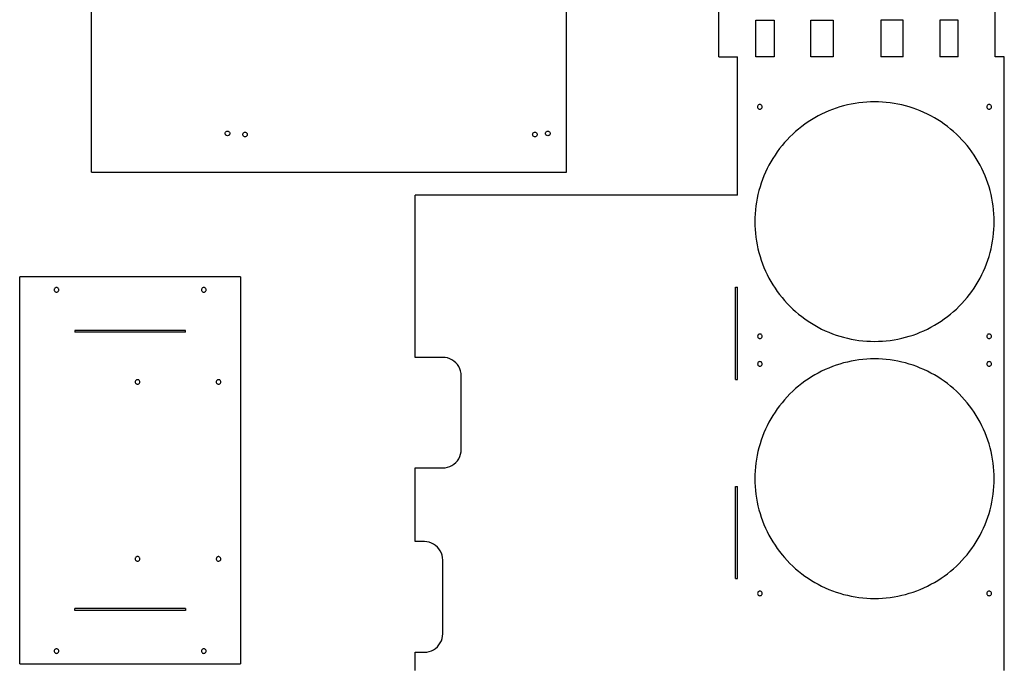
# Model space of a CAD drawing. Units: metres. Extents: x -44 to 589, y 6 to 1163.
# Drawn here: x 26 to 561, y 442 to 794 of the extents above; entities that cross this region are included whole.
import ezdxf

# ---------------------------------------------------------------- set-up
doc = ezdxf.new("R2010")
doc.units = ezdxf.units.M

msp = doc.modelspace()

# ---------------------------------------------------------------- linework, layer by layer
at = {"layer": 'Layer0'}
for p, q in [((406.08, 773.48), (406.08, 1163.48)), ((556.08, 773.48), (556.08, 1163.48)), ((65.32, 710.89, 0), (65.32, 968.89, 0)), ((323.32, 710.89, 0), (323.32, 968.89)), ((426.08, 773.48), (426.08, 793.48)), ((426.08, 793.48), (436.08, 793.48)), ((436.08, 793.48), (436.08, 773.48)), ((456.08, 793.48), (468.08, 793.48)), ((456.08, 773.48), (456.08, 793.48)), ((468.08, 793.48), (468.08, 773.48)), ((494.08, 793.48), (494.08, 773.48)), ((506.08, 793.48), (494.08, 793.48)), ((506.08, 773.48), (506.08, 793.48)), ((536.08, 793.48), (526.08, 793.48)), ((526.08, 793.48), (526.08, 773.48)), ((536.08, 773.48), (536.08, 793.48)), ((406.08, 773.48), (416.08, 773.48)), ((416.08, 698.48), (416.08, 773.48)), ((436.08, 773.48), (426.08, 773.48)), ((468.08, 773.48), (456.08, 773.48)), ((506.08, 773.48), (494.08, 773.48)), ((536.08, 773.48), (526.08, 773.48)), ((561.08, 773.48), (556.08, 773.48)), ((561.08, 440.48), (561.08, 773.48)), ((484.22, 748.82), (482.11, 748.58)), ((486.34, 749), (484.22, 748.82)), ((488.47, 749.1), (486.34, 749)), ((490.59, 749.14), (488.47, 749.1)), ((492.72, 749.1), (490.59, 749.14)), ((494.84, 749), (492.72, 749.1)), ((496.96, 748.82), (494.84, 749)), ((499.08, 748.58), (496.96, 748.82)), ((427.06, 746.71), (427.02, 746.39)), ((427.02, 746.39), (427.06, 746.06)), ((427.19, 747.01), (427.06, 746.71)), ((427.06, 746.06), (427.19, 745.76)), ((427.39, 747.27), (427.19, 747.01)), ((427.19, 745.76), (427.39, 745.5)), ((427.64, 747.47), (427.39, 747.27)), ((427.39, 745.5), (427.64, 745.3)), ((427.95, 747.59), (427.64, 747.47)), ((427.64, 745.3), (427.95, 745.18)), ((428.27, 747.64), (427.95, 747.59)), ((427.95, 745.18), (428.27, 745.14)), ((428.59, 747.59), (428.27, 747.64)), ((428.27, 745.14), (428.59, 745.18)), ((428.89, 747.47), (428.59, 747.59)), ((428.59, 745.18), (428.89, 745.3)), ((429.15, 747.27), (428.89, 747.47)), ((428.89, 745.3), (429.15, 745.5)), ((429.35, 747.01), (429.15, 747.27)), ((429.15, 745.5), (429.35, 745.76)), ((429.48, 746.71), (429.35, 747.01)), ((429.35, 745.76), (429.48, 746.06)), ((429.52, 746.39), (429.48, 746.71)), ((429.48, 746.06), (429.52, 746.39)), ((465.72, 744.19), (463.77, 743.34)), ((467.7, 744.97), (465.72, 744.19)), ((469.7, 745.69), (467.7, 744.97)), ((471.72, 746.34), (469.7, 745.69)), ((473.77, 746.92), (471.72, 746.34)), ((475.83, 747.44), (473.77, 746.92)), ((477.91, 747.89), (475.83, 747.44)), ((480, 748.27), (477.91, 747.89)), ((482.11, 748.58), (480, 748.27)), ((501.18, 748.27), (499.08, 748.58)), ((503.27, 747.89), (501.18, 748.27)), ((505.35, 747.44), (503.27, 747.89)), ((507.42, 746.92), (505.35, 747.44)), ((509.46, 746.34), (507.42, 746.92)), ((511.49, 745.69), (509.46, 746.34)), ((513.49, 744.97), (511.49, 745.69)), ((515.47, 744.19), (513.49, 744.97)), ((517.42, 743.34), (515.47, 744.19)), ((551.64, 746.71), (551.59, 746.39)), ((551.59, 746.39), (551.64, 746.06)), ((551.76, 747.01), (551.64, 746.71)), ((551.64, 746.06), (551.76, 745.76)), ((551.96, 747.27), (551.76, 747.01)), ((551.76, 745.76), (551.96, 745.5)), ((552.22, 747.47), (551.96, 747.27)), ((551.96, 745.5), (552.22, 745.3)), ((552.52, 747.59), (552.22, 747.47)), ((552.22, 745.3), (552.52, 745.18)), ((552.84, 747.64), (552.52, 747.59)), ((552.52, 745.18), (552.84, 745.14)), ((553.17, 747.59), (552.84, 747.64)), ((552.84, 745.14), (553.17, 745.18)), ((553.47, 747.47), (553.17, 747.59)), ((553.17, 745.18), (553.47, 745.3)), ((553.73, 747.27), (553.47, 747.47)), ((553.47, 745.3), (553.73, 745.5)), ((553.93, 747.01), (553.73, 747.27)), ((553.73, 745.5), (553.93, 745.76)), ((554.05, 746.71), (553.93, 747.01)), ((553.93, 745.76), (554.05, 746.06)), ((554.09, 746.39), (554.05, 746.71)), ((554.05, 746.06), (554.09, 746.39)), ((454.48, 738.18), (452.73, 736.97)), ((456.27, 739.34), (454.48, 738.18)), ((458.09, 740.43), (456.27, 739.34)), ((459.95, 741.46), (458.09, 740.43)), ((461.84, 742.43), (459.95, 741.46)), ((463.77, 743.34), (461.84, 742.43)), ((519.34, 742.43), (517.42, 743.34)), ((521.23, 741.46), (519.34, 742.43)), ((523.09, 740.43), (521.23, 741.46)), ((524.92, 739.34), (523.09, 740.43)), ((526.71, 738.18), (524.92, 739.34)), ((528.45, 736.97), (526.71, 738.18)), ((138.08, 732.61, 0), (138.27, 732.87, 0)), ((138.27, 732.87, 0), (138.53, 733.07, 0)), ((138.53, 733.07, 0), (138.83, 733.2, 0)), ((138.83, 733.2, 0), (139.16, 733.24, 0)), ((139.16, 733.24, 0), (139.48, 733.2, 0)), ((139.48, 733.2, 0), (139.78, 733.07, 0)), ((139.78, 733.07, 0), (140.04, 732.87, 0)), ((140.04, 732.87, 0), (140.24, 732.61, 0)), ((312.08, 732.61, 0), (312.27, 732.87, 0)), ((312.27, 732.87, 0), (312.53, 733.07, 0)), ((312.53, 733.07, 0), (312.83, 733.2, 0)), ((312.83, 733.2, 0), (313.16, 733.24, 0)), ((313.16, 733.24, 0), (313.48, 733.2, 0)), ((313.48, 733.2, 0), (313.78, 733.07, 0)), ((313.78, 733.07, 0), (314.04, 732.87, 0)), ((314.04, 732.87, 0), (314.24, 732.61, 0)), ((447.74, 733.01), (446.16, 731.58)), ((449.36, 734.38), (447.74, 733.01)), ((451.02, 735.71), (449.36, 734.38)), ((452.73, 736.97), (451.02, 735.71)), ((530.16, 735.71), (528.45, 736.97)), ((531.83, 734.38), (530.16, 735.71)), ((533.45, 733.01), (531.83, 734.38)), ((535.03, 731.58), (533.45, 733.01)), ((137.91, 731.99, 0), (137.95, 732.31, 0)), ((137.95, 731.66, 0), (137.91, 731.99, 0)), ((137.95, 732.31, 0), (138.08, 732.61, 0)), ((138.08, 731.36, 0), (137.95, 731.66, 0)), ((138.27, 731.1, 0), (138.08, 731.36, 0)), ((138.53, 730.91, 0), (138.27, 731.1, 0)), ((138.83, 730.78, 0), (138.53, 730.91, 0)), ((139.16, 730.74, 0), (138.83, 730.78, 0)), ((139.48, 730.78, 0), (139.16, 730.74, 0)), ((139.78, 730.91, 0), (139.48, 730.78, 0)), ((140.04, 731.1, 0), (139.78, 730.91, 0)), ((140.24, 731.36, 0), (140.04, 731.1, 0)), ((140.24, 732.61, 0), (140.37, 732.31, 0)), ((140.37, 731.66, 0), (140.24, 731.36, 0)), ((140.37, 732.31, 0), (140.41, 731.99, 0)), ((140.41, 731.99, 0), (140.37, 731.66, 0)), ((147.42, 731.4, 0), (147.47, 731.72, 0)), ((147.47, 731.07, 0), (147.42, 731.4, 0)), ((147.47, 731.72, 0), (147.59, 732.02, 0)), ((147.59, 730.77, 0), (147.47, 731.07, 0)), ((147.59, 732.02, 0), (147.79, 732.28, 0)), ((147.79, 730.51, 0), (147.59, 730.77, 0)), ((147.79, 732.28, 0), (148.05, 732.48, 0)), ((148.05, 730.32, 0), (147.79, 730.51, 0)), ((148.05, 732.48, 0), (148.35, 732.61, 0)), ((148.35, 730.19, 0), (148.05, 730.32, 0)), ((148.35, 732.61, 0), (148.67, 732.65, 0)), ((148.67, 730.15, 0), (148.35, 730.19, 0)), ((148.67, 732.65, 0), (149, 732.61, 0)), ((149, 730.19, 0), (148.67, 730.15, 0)), ((149, 732.61, 0), (149.3, 732.48, 0)), ((149.3, 730.32, 0), (149, 730.19, 0)), ((149.3, 732.48, 0), (149.56, 732.28, 0)), ((149.56, 730.51, 0), (149.3, 730.32, 0)), ((149.56, 732.28, 0), (149.76, 732.02, 0)), ((149.76, 730.77, 0), (149.56, 730.51, 0)), ((149.76, 732.02, 0), (149.88, 731.72, 0)), ((149.88, 731.07, 0), (149.76, 730.77, 0)), ((149.88, 731.72, 0), (149.92, 731.4, 0)), ((149.92, 731.4, 0), (149.88, 731.07, 0)), ((304.9, 731.4, 0), (304.95, 731.72, 0)), ((304.95, 731.07, 0), (304.9, 731.4, 0)), ((304.95, 731.72, 0), (305.07, 732.02, 0)), ((305.07, 730.77, 0), (304.95, 731.07, 0)), ((305.07, 732.02, 0), (305.27, 732.28, 0)), ((305.27, 730.51, 0), (305.07, 730.77, 0)), ((305.27, 732.28, 0), (305.53, 732.48, 0)), ((305.53, 730.32, 0), (305.27, 730.51, 0)), ((305.53, 732.48, 0), (305.83, 732.61, 0)), ((305.83, 730.19, 0), (305.53, 730.32, 0)), ((305.83, 732.61, 0), (306.15, 732.65, 0)), ((306.15, 730.15, 0), (305.83, 730.19, 0)), ((306.15, 732.65, 0), (306.48, 732.61, 0)), ((306.48, 730.19, 0), (306.15, 730.15, 0)), ((306.48, 732.61, 0), (306.78, 732.48, 0)), ((306.78, 730.32, 0), (306.48, 730.19, 0)), ((306.78, 732.48, 0), (307.04, 732.28, 0)), ((307.04, 730.51, 0), (306.78, 730.32, 0)), ((307.04, 732.28, 0), (307.24, 732.02, 0)), ((307.24, 730.77, 0), (307.04, 730.51, 0)), ((307.24, 732.02, 0), (307.36, 731.72, 0)), ((307.36, 731.07, 0), (307.24, 730.77, 0)), ((307.36, 731.72, 0), (307.4, 731.4, 0)), ((307.4, 731.4, 0), (307.36, 731.07, 0)), ((311.91, 731.99, 0), (311.95, 732.31, 0)), ((311.95, 731.66, 0), (311.91, 731.99, 0)), ((311.95, 732.31, 0), (312.08, 732.61, 0)), ((312.08, 731.36, 0), (311.95, 731.66, 0)), ((312.27, 731.1, 0), (312.08, 731.36, 0)), ((312.53, 730.91, 0), (312.27, 731.1, 0)), ((312.83, 730.78, 0), (312.53, 730.91, 0)), ((313.16, 730.74, 0), (312.83, 730.78, 0)), ((313.48, 730.78, 0), (313.16, 730.74, 0)), ((313.78, 730.91, 0), (313.48, 730.78, 0)), ((314.04, 731.1, 0), (313.78, 730.91, 0)), ((314.24, 731.36, 0), (314.04, 731.1, 0)), ((314.24, 732.61, 0), (314.37, 732.31, 0)), ((314.37, 731.66, 0), (314.24, 731.36, 0)), ((314.37, 732.31, 0), (314.41, 731.99, 0)), ((314.41, 731.99, 0), (314.37, 731.66, 0)), ((443.15, 728.57), (441.72, 726.99)), ((444.63, 730.1), (443.15, 728.57)), ((446.16, 731.58), (444.63, 730.1)), ((536.55, 730.1), (535.03, 731.58)), ((538.03, 728.57), (536.55, 730.1)), ((539.46, 726.99), (538.03, 728.57)), ((437.76, 722), (436.55, 720.25)), ((439.03, 723.71), (437.76, 722)), ((440.35, 725.37), (439.03, 723.71)), ((441.72, 726.99), (440.35, 725.37)), ((540.84, 725.37), (539.46, 726.99)), ((542.16, 723.71), (540.84, 725.37)), ((543.43, 722), (542.16, 723.71)), ((544.64, 720.25), (543.43, 722)), ((434.3, 716.64), (433.27, 714.78)), ((435.39, 718.46), (434.3, 716.64)), ((436.55, 720.25), (435.39, 718.46)), ((545.79, 718.46), (544.64, 720.25)), ((546.88, 716.64), (545.79, 718.46)), ((547.92, 714.78), (546.88, 716.64)), ((432.3, 712.89), (431.39, 710.96)), ((433.27, 714.78), (432.3, 712.89)), ((548.89, 712.89), (547.92, 714.78)), ((549.8, 710.96), (548.89, 712.89)), ((65.32, 710.89, 0), (323.32, 710.89, 0)), ((429.76, 707.03), (429.04, 705.03)), ((430.54, 709.01), (429.76, 707.03)), ((431.39, 710.96), (430.54, 709.01)), ((550.65, 709.01), (549.8, 710.96)), ((551.43, 707.03), (550.65, 709.01)), ((552.14, 705.03), (551.43, 707.03)), ((427.81, 700.96), (427.29, 698.9)), ((428.39, 703.01), (427.81, 700.96)), ((429.04, 705.03), (428.39, 703.01)), ((552.79, 703.01), (552.14, 705.03)), ((553.38, 700.96), (552.79, 703.01)), ((553.9, 698.9), (553.38, 700.96)), ((416.08, 698.48), (241.08, 698.48)), ((241.08, 610.48), (241.08, 698.48)), ((426.84, 696.82), (426.46, 694.73)), ((427.29, 698.9), (426.84, 696.82)), ((554.34, 696.82), (553.9, 698.9)), ((554.72, 694.73), (554.34, 696.82)), ((425.91, 690.51), (425.73, 688.39)), ((426.15, 692.62), (425.91, 690.51)), ((426.46, 694.73), (426.15, 692.62)), ((555.04, 692.62), (554.72, 694.73)), ((555.28, 690.51), (555.04, 692.62)), ((555.45, 688.39), (555.28, 690.51)), ((425.63, 686.26), (425.59, 684.14)), ((425.73, 688.39), (425.63, 686.26)), ((555.56, 686.26), (555.45, 688.39)), ((555.59, 684.14), (555.56, 686.26)), ((425.59, 684.14), (425.63, 682.01)), ((425.63, 682.01), (425.73, 679.89)), ((425.73, 679.89), (425.91, 677.77)), ((555.28, 677.77), (555.45, 679.89)), ((555.45, 679.89), (555.56, 682.01)), ((555.56, 682.01), (555.59, 684.14)), ((425.91, 677.77), (426.15, 675.65)), ((426.15, 675.65), (426.46, 673.55)), ((554.72, 673.55), (555.04, 675.65)), ((555.04, 675.65), (555.28, 677.77)), ((426.46, 673.55), (426.84, 671.46)), ((426.84, 671.46), (427.29, 669.38)), ((427.29, 669.38), (427.81, 667.31)), ((553.38, 667.31), (553.9, 669.38)), ((553.9, 669.38), (554.34, 671.46)), ((554.34, 671.46), (554.72, 673.55)), ((427.81, 667.31), (428.39, 665.27)), ((428.39, 665.27), (429.04, 663.24)), ((429.04, 663.24), (429.76, 661.24)), ((551.43, 661.24), (552.14, 663.24)), ((552.14, 663.24), (552.79, 665.27)), ((552.79, 665.27), (553.38, 667.31)), ((429.76, 661.24), (430.54, 659.26)), ((430.54, 659.26), (431.39, 657.31)), ((549.8, 657.31), (550.65, 659.26)), ((550.65, 659.26), (551.43, 661.24)), ((146.3, 654.11), (26.3, 654.11)), ((26.3, 444.11), (26.3, 654.11)), ((146.3, 654.11), (146.3, 444.11)), ((431.39, 657.31), (432.3, 655.39)), ((432.3, 655.39), (433.27, 653.5)), ((433.27, 653.5), (434.3, 651.64)), ((546.88, 651.64), (547.92, 653.5)), ((547.92, 653.5), (548.89, 655.39)), ((548.89, 655.39), (549.8, 657.31)), ((45.09, 647.43), (45.05, 647.11)), ((45.05, 647.11), (45.09, 646.79)), ((45.21, 647.73), (45.09, 647.43)), ((45.41, 647.99), (45.21, 647.73)), ((45.67, 648.19), (45.41, 647.99)), ((45.97, 648.32), (45.67, 648.19)), ((46.3, 648.36), (45.97, 648.32)), ((46.62, 648.32), (46.3, 648.36)), ((46.92, 648.19), (46.62, 648.32)), ((47.18, 647.99), (46.92, 648.19)), ((47.38, 647.73), (47.18, 647.99)), ((47.5, 647.43), (47.38, 647.73)), ((47.55, 647.11), (47.5, 647.43)), ((47.5, 646.79), (47.55, 647.11)), ((125.09, 647.43), (125.05, 647.11)), ((125.05, 647.11), (125.09, 646.79)), ((125.21, 647.73), (125.09, 647.43)), ((125.41, 647.99), (125.21, 647.73)), ((125.67, 648.19), (125.41, 647.99)), ((125.97, 648.32), (125.67, 648.19)), ((126.3, 648.36), (125.97, 648.32)), ((126.62, 648.32), (126.3, 648.36)), ((126.92, 648.19), (126.62, 648.32)), ((127.18, 647.99), (126.92, 648.19)), ((127.38, 647.73), (127.18, 647.99)), ((127.5, 647.43), (127.38, 647.73)), ((127.55, 647.11), (127.5, 647.43)), ((127.5, 646.79), (127.55, 647.11)), ((415.08, 598.48), (415.08, 648.48)), ((415.08, 648.48), (416.08, 648.48)), ((416.08, 598.48), (416.08, 648.48)), ((434.3, 651.64), (435.39, 649.81)), ((435.39, 649.81), (436.55, 648.03)), ((436.55, 648.03), (437.76, 646.28)), ((543.43, 646.28), (544.64, 648.03)), ((544.64, 648.03), (545.79, 649.81)), ((545.79, 649.81), (546.88, 651.64)), ((45.09, 646.79), (45.21, 646.48)), ((45.21, 646.48), (45.41, 646.23)), ((45.41, 646.23), (45.67, 646.03)), ((45.67, 646.03), (45.97, 645.9)), ((45.97, 645.9), (46.3, 645.86)), ((46.3, 645.86), (46.62, 645.9)), ((46.62, 645.9), (46.92, 646.03)), ((46.92, 646.03), (47.18, 646.23)), ((47.18, 646.23), (47.38, 646.48)), ((47.38, 646.48), (47.5, 646.79)), ((125.09, 646.79), (125.21, 646.48)), ((125.21, 646.48), (125.41, 646.23)), ((125.41, 646.23), (125.67, 646.03)), ((125.67, 646.03), (125.97, 645.9)), ((125.97, 645.9), (126.3, 645.86)), ((126.3, 645.86), (126.62, 645.9)), ((126.62, 645.9), (126.92, 646.03)), ((126.92, 646.03), (127.18, 646.23)), ((127.18, 646.23), (127.38, 646.48)), ((127.38, 646.48), (127.5, 646.79)), ((437.76, 646.28), (439.03, 644.57)), ((439.03, 644.57), (440.35, 642.9)), ((440.35, 642.9), (441.72, 641.28)), ((539.46, 641.28), (540.84, 642.9)), ((540.84, 642.9), (542.16, 644.57)), ((542.16, 644.57), (543.43, 646.28)), ((441.72, 641.28), (443.15, 639.7)), ((443.15, 639.7), (444.63, 638.18)), ((444.63, 638.18), (446.16, 636.7)), ((446.16, 636.7), (447.74, 635.27)), ((533.45, 635.27), (535.03, 636.7)), ((535.03, 636.7), (536.55, 638.18)), ((536.55, 638.18), (538.03, 639.7)), ((538.03, 639.7), (539.46, 641.28)), ((447.74, 635.27), (449.36, 633.89)), ((449.36, 633.89), (451.02, 632.57)), ((451.02, 632.57), (452.73, 631.3)), ((452.73, 631.3), (454.48, 630.09)), ((526.71, 630.09), (528.45, 631.3)), ((528.45, 631.3), (530.16, 632.57)), ((530.16, 632.57), (531.83, 633.89)), ((531.83, 633.89), (533.45, 635.27)), ((454.48, 630.09), (456.27, 628.94)), ((456.27, 628.94), (458.09, 627.85)), ((458.09, 627.85), (459.95, 626.81)), ((459.95, 626.81), (461.84, 625.84)), ((461.84, 625.84), (463.77, 624.93)), ((517.42, 624.93), (519.34, 625.84)), ((519.34, 625.84), (521.23, 626.81)), ((521.23, 626.81), (523.09, 627.85)), ((523.09, 627.85), (524.92, 628.94)), ((524.92, 628.94), (526.71, 630.09)), ((56.3, 625.11), (56.3, 624.11)), ((116.3, 625.11), (56.3, 625.11)), ((116.3, 624.11), (56.3, 624.11)), ((116.3, 624.11), (116.3, 625.11)), ((427.14, 622.21), (427.09, 621.89)), ((427.09, 621.89), (427.14, 621.56)), ((427.26, 622.51), (427.14, 622.21)), ((427.14, 621.56), (427.26, 621.26)), ((427.46, 622.77), (427.26, 622.51)), ((427.26, 621.26), (427.46, 621)), ((427.72, 622.97), (427.46, 622.77)), ((427.46, 621), (427.72, 620.8)), ((428.02, 623.09), (427.72, 622.97)), ((427.72, 620.8), (428.02, 620.68)), ((428.34, 623.14), (428.02, 623.09)), ((428.02, 620.68), (428.34, 620.64)), ((428.67, 623.09), (428.34, 623.14)), ((428.34, 620.64), (428.67, 620.68)), ((428.97, 622.97), (428.67, 623.09)), ((428.67, 620.68), (428.97, 620.8)), ((429.23, 622.77), (428.97, 622.97)), ((428.97, 620.8), (429.23, 621)), ((429.43, 622.51), (429.23, 622.77)), ((429.23, 621), (429.43, 621.26)), ((429.55, 622.21), (429.43, 622.51)), ((429.43, 621.26), (429.55, 621.56)), ((429.59, 621.89), (429.55, 622.21)), ((429.55, 621.56), (429.59, 621.89)), ((463.77, 624.93), (465.72, 624.09)), ((465.72, 624.09), (467.7, 623.3)), ((467.7, 623.3), (469.7, 622.59)), ((469.7, 622.59), (471.72, 621.94)), ((471.72, 621.94), (473.77, 621.35)), ((473.77, 621.35), (475.83, 620.84)), ((475.83, 620.84), (477.91, 620.39)), ((477.91, 620.39), (480, 620.01)), ((501.18, 620.01), (503.27, 620.39)), ((503.27, 620.39), (505.35, 620.84)), ((505.35, 620.84), (507.42, 621.35)), ((507.42, 621.35), (509.46, 621.94)), ((509.46, 621.94), (511.49, 622.59)), ((511.49, 622.59), (513.49, 623.3)), ((513.49, 623.3), (515.47, 624.09)), ((515.47, 624.09), (517.42, 624.93)), ((551.64, 622.21), (551.59, 621.89)), ((551.59, 621.89), (551.64, 621.56)), ((551.76, 622.51), (551.64, 622.21)), ((551.64, 621.56), (551.76, 621.26)), ((551.96, 622.77), (551.76, 622.51)), ((551.76, 621.26), (551.96, 621)), ((552.22, 622.97), (551.96, 622.77)), ((551.96, 621), (552.22, 620.8)), ((552.52, 623.09), (552.22, 622.97)), ((552.22, 620.8), (552.52, 620.68)), ((552.84, 623.14), (552.52, 623.09)), ((552.52, 620.68), (552.84, 620.64)), ((553.17, 623.09), (552.84, 623.14)), ((552.84, 620.64), (553.17, 620.68)), ((553.47, 622.97), (553.17, 623.09)), ((553.17, 620.68), (553.47, 620.8)), ((553.73, 622.77), (553.47, 622.97)), ((553.47, 620.8), (553.73, 621)), ((553.93, 622.51), (553.73, 622.77)), ((553.73, 621), (553.93, 621.26)), ((554.05, 622.21), (553.93, 622.51)), ((553.93, 621.26), (554.05, 621.56)), ((554.09, 621.89), (554.05, 622.21)), ((554.05, 621.56), (554.09, 621.89)), ((480, 620.01), (482.11, 619.69)), ((482.11, 619.69), (484.22, 619.45)), ((484.22, 619.45), (486.34, 619.28)), ((486.34, 619.28), (488.47, 619.17)), ((488.47, 619.17), (490.59, 619.14)), ((490.59, 619.14), (492.72, 619.17)), ((492.72, 619.17), (494.84, 619.28)), ((494.84, 619.28), (496.96, 619.45)), ((496.96, 619.45), (499.08, 619.69)), ((499.08, 619.69), (501.18, 620.01)), ((256.08, 610.48), (241.08, 610.48)), ((257.39, 610.39), (256.08, 610.48)), ((258.67, 610.14), (257.39, 610.39)), ((259.91, 609.72), (258.67, 610.14)), ((261.08, 609.14), (259.91, 609.72)), ((262.17, 608.41), (261.08, 609.14)), ((263.15, 607.55), (262.17, 608.41)), ((264.01, 606.57), (263.15, 607.55)), ((264.74, 605.48), (264.01, 606.57)), ((265.32, 604.3), (264.74, 605.48)), ((265.74, 603.07), (265.32, 604.3)), ((427.14, 607.21), (427.09, 606.89)), ((427.09, 606.89), (427.14, 606.56)), ((427.26, 607.51), (427.14, 607.21)), ((427.14, 606.56), (427.26, 606.26)), ((427.46, 607.77), (427.26, 607.51)), ((427.26, 606.26), (427.46, 606)), ((427.72, 607.97), (427.46, 607.77)), ((427.46, 606), (427.72, 605.8)), ((428.02, 608.09), (427.72, 607.97)), ((427.72, 605.8), (428.02, 605.68)), ((428.34, 608.14), (428.02, 608.09)), ((428.02, 605.68), (428.34, 605.64)), ((428.67, 608.09), (428.34, 608.14)), ((428.34, 605.64), (428.67, 605.68)), ((428.97, 607.97), (428.67, 608.09)), ((428.67, 605.68), (428.97, 605.8)), ((429.23, 607.77), (428.97, 607.97)), ((428.97, 605.8), (429.23, 606)), ((429.43, 607.51), (429.23, 607.77)), ((429.23, 606), (429.43, 606.26)), ((429.55, 607.21), (429.43, 607.51)), ((429.43, 606.26), (429.55, 606.56)), ((429.59, 606.89), (429.55, 607.21)), ((429.55, 606.56), (429.59, 606.89)), ((465.72, 604.69), (463.77, 603.84)), ((467.7, 605.47), (465.72, 604.69)), ((469.7, 606.19), (467.7, 605.47)), ((471.72, 606.84), (469.7, 606.19)), ((473.77, 607.42), (471.72, 606.84)), ((475.83, 607.94), (473.77, 607.42)), ((477.91, 608.39), (475.83, 607.94)), ((480, 608.77), (477.91, 608.39)), ((482.11, 609.08), (480, 608.77)), ((484.22, 609.32), (482.11, 609.08)), ((486.34, 609.5), (484.22, 609.32)), ((488.47, 609.6), (486.34, 609.5)), ((490.59, 609.64), (488.47, 609.6)), ((492.72, 609.6), (490.59, 609.64)), ((494.84, 609.5), (492.72, 609.6)), ((496.96, 609.32), (494.84, 609.5)), ((499.08, 609.08), (496.96, 609.32)), ((501.18, 608.77), (499.08, 609.08)), ((503.27, 608.39), (501.18, 608.77)), ((505.35, 607.94), (503.27, 608.39)), ((507.42, 607.42), (505.35, 607.94)), ((509.46, 606.84), (507.42, 607.42)), ((511.49, 606.19), (509.46, 606.84)), ((513.49, 605.47), (511.49, 606.19)), ((515.47, 604.69), (513.49, 605.47)), ((517.42, 603.84), (515.47, 604.69)), ((551.64, 607.21), (551.59, 606.89)), ((551.59, 606.89), (551.64, 606.56)), ((551.76, 607.51), (551.64, 607.21)), ((551.64, 606.56), (551.76, 606.26)), ((551.96, 607.77), (551.76, 607.51)), ((551.76, 606.26), (551.96, 606)), ((552.22, 607.97), (551.96, 607.77)), ((551.96, 606), (552.22, 605.8)), ((552.52, 608.09), (552.22, 607.97)), ((552.22, 605.8), (552.52, 605.68)), ((552.84, 608.14), (552.52, 608.09)), ((552.52, 605.68), (552.84, 605.64)), ((553.17, 608.09), (552.84, 608.14)), ((552.84, 605.64), (553.17, 605.68)), ((553.47, 607.97), (553.17, 608.09)), ((553.17, 605.68), (553.47, 605.8)), ((553.73, 607.77), (553.47, 607.97)), ((553.47, 605.8), (553.73, 606)), ((553.93, 607.51), (553.73, 607.77)), ((553.73, 606), (553.93, 606.26)), ((554.05, 607.21), (553.93, 607.51)), ((553.93, 606.26), (554.05, 606.56)), ((554.09, 606.89), (554.05, 607.21)), ((554.05, 606.56), (554.09, 606.89)), ((265.99, 601.78), (265.74, 603.07)), ((266.08, 600.48), (265.99, 601.78)), ((266.08, 560.48), (266.08, 600.48)), ((456.27, 599.84), (454.48, 598.68)), ((458.09, 600.93), (456.27, 599.84)), ((459.95, 601.96), (458.09, 600.93)), ((461.84, 602.93), (459.95, 601.96)), ((463.77, 603.84), (461.84, 602.93)), ((519.34, 602.93), (517.42, 603.84)), ((521.23, 601.96), (519.34, 602.93)), ((523.09, 600.93), (521.23, 601.96)), ((524.92, 599.84), (523.09, 600.93)), ((526.71, 598.68), (524.92, 599.84)), ((89.09, 597.43), (89.05, 597.11)), ((89.05, 597.11), (89.09, 596.79)), ((89.21, 597.73), (89.09, 597.43)), ((89.09, 596.79), (89.21, 596.48)), ((89.41, 597.99), (89.21, 597.73)), ((89.21, 596.48), (89.41, 596.23)), ((89.67, 598.19), (89.41, 597.99)), ((89.41, 596.23), (89.67, 596.03)), ((89.97, 598.32), (89.67, 598.19)), ((89.67, 596.03), (89.97, 595.9)), ((90.3, 598.36), (89.97, 598.32)), ((89.97, 595.9), (90.3, 595.86)), ((90.62, 598.32), (90.3, 598.36)), ((90.3, 595.86), (90.62, 595.9)), ((90.92, 598.19), (90.62, 598.32)), ((90.62, 595.9), (90.92, 596.03)), ((91.18, 597.99), (90.92, 598.19)), ((90.92, 596.03), (91.18, 596.23)), ((91.38, 597.73), (91.18, 597.99)), ((91.18, 596.23), (91.38, 596.48)), ((91.5, 597.43), (91.38, 597.73)), ((91.38, 596.48), (91.5, 596.79)), ((91.55, 597.11), (91.5, 597.43)), ((91.5, 596.79), (91.55, 597.11)), ((133.09, 597.43), (133.05, 597.11)), ((133.05, 597.11), (133.09, 596.79)), ((133.21, 597.73), (133.09, 597.43)), ((133.09, 596.79), (133.21, 596.48)), ((133.41, 597.99), (133.21, 597.73)), ((133.21, 596.48), (133.41, 596.23)), ((133.67, 598.19), (133.41, 597.99)), ((133.41, 596.23), (133.67, 596.03)), ((133.97, 598.32), (133.67, 598.19)), ((133.67, 596.03), (133.97, 595.9)), ((134.3, 598.36), (133.97, 598.32)), ((133.97, 595.9), (134.3, 595.86)), ((134.62, 598.32), (134.3, 598.36)), ((134.3, 595.86), (134.62, 595.9)), ((134.92, 598.19), (134.62, 598.32)), ((134.62, 595.9), (134.92, 596.03)), ((135.18, 597.99), (134.92, 598.19)), ((134.92, 596.03), (135.18, 596.23)), ((135.38, 597.73), (135.18, 597.99)), ((135.18, 596.23), (135.38, 596.48)), ((135.5, 597.43), (135.38, 597.73)), ((135.38, 596.48), (135.5, 596.79)), ((135.55, 597.11), (135.5, 597.43)), ((135.5, 596.79), (135.55, 597.11)), ((415.08, 598.48), (416.08, 598.48)), ((449.36, 594.88), (447.74, 593.51)), ((451.02, 596.21), (449.36, 594.88)), ((452.73, 597.47), (451.02, 596.21)), ((454.48, 598.68), (452.73, 597.47)), ((528.45, 597.47), (526.71, 598.68)), ((530.16, 596.21), (528.45, 597.47)), ((531.83, 594.88), (530.16, 596.21)), ((533.45, 593.51), (531.83, 594.88)), ((443.15, 589.07), (441.72, 587.49)), ((444.63, 590.6), (443.15, 589.07)), ((446.16, 592.08), (444.63, 590.6)), ((447.74, 593.51), (446.16, 592.08)), ((535.03, 592.08), (533.45, 593.51)), ((536.55, 590.6), (535.03, 592.08)), ((538.03, 589.07), (536.55, 590.6)), ((539.46, 587.49), (538.03, 589.07)), ((439.03, 584.21), (437.76, 582.5)), ((440.35, 585.87), (439.03, 584.21)), ((441.72, 587.49), (440.35, 585.87)), ((540.84, 585.87), (539.46, 587.49)), ((542.16, 584.21), (540.84, 585.87)), ((543.43, 582.5), (542.16, 584.21)), ((435.39, 578.96), (434.3, 577.14)), ((436.55, 580.75), (435.39, 578.96)), ((437.76, 582.5), (436.55, 580.75)), ((544.64, 580.75), (543.43, 582.5)), ((545.79, 578.96), (544.64, 580.75)), ((546.88, 577.14), (545.79, 578.96)), ((432.3, 573.39), (431.39, 571.46)), ((433.27, 575.28), (432.3, 573.39)), ((434.3, 577.14), (433.27, 575.28)), ((547.92, 575.28), (546.88, 577.14)), ((548.89, 573.39), (547.92, 575.28)), ((549.8, 571.46), (548.89, 573.39)), ((429.76, 567.53), (429.04, 565.53)), ((430.54, 569.51), (429.76, 567.53)), ((431.39, 571.46), (430.54, 569.51)), ((550.65, 569.51), (549.8, 571.46)), ((551.43, 567.53), (550.65, 569.51)), ((552.14, 565.53), (551.43, 567.53)), ((428.39, 563.51), (427.81, 561.46)), ((429.04, 565.53), (428.39, 563.51)), ((552.79, 563.51), (552.14, 565.53)), ((553.38, 561.46), (552.79, 563.51)), ((264.74, 555.48), (265.32, 556.65)), ((265.32, 556.65), (265.74, 557.89)), ((265.74, 557.89), (265.99, 559.17)), ((265.99, 559.17), (266.08, 560.48)), ((426.84, 557.32), (426.46, 555.23)), ((427.29, 559.4), (426.84, 557.32)), ((427.81, 561.46), (427.29, 559.4)), ((553.9, 559.4), (553.38, 561.46)), ((554.34, 557.32), (553.9, 559.4)), ((554.72, 555.23), (554.34, 557.32)), ((258.67, 550.82), (259.91, 551.24)), ((259.91, 551.24), (261.08, 551.82)), ((261.08, 551.82), (262.17, 552.54)), ((262.17, 552.54), (263.15, 553.41)), ((263.15, 553.41), (264.01, 554.39)), ((264.01, 554.39), (264.74, 555.48)), ((425.91, 551.01), (425.73, 548.89)), ((426.15, 553.12), (425.91, 551.01)), ((426.46, 555.23), (426.15, 553.12)), ((555.04, 553.12), (554.72, 555.23)), ((555.28, 551.01), (555.04, 553.12)), ((555.45, 548.89), (555.28, 551.01)), ((241.08, 550.48), (256.08, 550.48)), ((241.08, 510.48), (241.08, 550.48)), ((256.08, 550.48), (257.39, 550.56)), ((257.39, 550.56), (258.67, 550.82)), ((425.63, 546.76), (425.59, 544.64)), ((425.73, 548.89), (425.63, 546.76)), ((555.56, 546.76), (555.45, 548.89)), ((555.59, 544.64), (555.56, 546.76)), ((415.08, 540.48), (416.08, 540.48)), ((415.08, 490.48), (415.08, 540.48)), ((416.08, 490.48), (416.08, 540.48)), ((425.59, 544.64), (425.63, 542.51)), ((425.63, 542.51), (425.73, 540.39)), ((425.73, 540.39), (425.91, 538.27)), ((555.28, 538.27), (555.45, 540.39)), ((555.45, 540.39), (555.56, 542.51)), ((555.56, 542.51), (555.59, 544.64)), ((425.91, 538.27), (426.15, 536.15)), ((426.15, 536.15), (426.46, 534.05)), ((554.72, 534.05), (555.04, 536.15)), ((555.04, 536.15), (555.28, 538.27)), ((426.46, 534.05), (426.84, 531.96)), ((426.84, 531.96), (427.29, 529.88)), ((427.29, 529.88), (427.81, 527.81)), ((553.38, 527.81), (553.9, 529.88)), ((553.9, 529.88), (554.34, 531.96)), ((554.34, 531.96), (554.72, 534.05)), ((427.81, 527.81), (428.39, 525.77)), ((428.39, 525.77), (429.04, 523.74)), ((552.14, 523.74), (552.79, 525.77)), ((552.79, 525.77), (553.38, 527.81)), ((429.04, 523.74), (429.76, 521.74)), ((429.76, 521.74), (430.54, 519.76)), ((430.54, 519.76), (431.39, 517.81)), ((549.8, 517.81), (550.65, 519.76)), ((550.65, 519.76), (551.43, 521.74)), ((551.43, 521.74), (552.14, 523.74)), ((431.39, 517.81), (432.3, 515.89)), ((432.3, 515.89), (433.27, 514)), ((433.27, 514), (434.3, 512.14)), ((546.88, 512.14), (547.92, 514)), ((547.92, 514), (548.89, 515.89)), ((548.89, 515.89), (549.8, 517.81)), ((246.08, 510.48), (241.08, 510.48)), ((247.39, 510.39), (246.08, 510.48)), ((248.67, 510.14), (247.39, 510.39)), ((249.91, 509.72), (248.67, 510.14)), ((251.08, 509.14), (249.91, 509.72)), ((252.17, 508.41), (251.08, 509.14)), ((253.15, 507.55), (252.17, 508.41)), ((434.3, 512.14), (435.39, 510.31)), ((435.39, 510.31), (436.55, 508.53)), ((436.55, 508.53), (437.76, 506.78)), ((543.43, 506.78), (544.64, 508.53)), ((544.64, 508.53), (545.79, 510.31)), ((545.79, 510.31), (546.88, 512.14)), ((254.01, 506.57), (253.15, 507.55)), ((254.74, 505.48), (254.01, 506.57)), ((255.32, 504.3), (254.74, 505.48)), ((255.74, 503.07), (255.32, 504.3)), ((255.99, 501.78), (255.74, 503.07)), ((437.76, 506.78), (439.03, 505.07)), ((439.03, 505.07), (440.35, 503.4)), ((440.35, 503.4), (441.72, 501.78)), ((539.46, 501.78), (540.84, 503.4)), ((540.84, 503.4), (542.16, 505.07)), ((542.16, 505.07), (543.43, 506.78)), ((89.09, 501.43), (89.05, 501.11)), ((89.05, 501.11), (89.09, 500.79)), ((89.21, 501.73), (89.09, 501.43)), ((89.09, 500.79), (89.21, 500.48)), ((89.41, 501.99), (89.21, 501.73)), ((89.21, 500.48), (89.41, 500.23)), ((89.67, 502.19), (89.41, 501.99)), ((89.41, 500.23), (89.67, 500.03)), ((89.97, 502.32), (89.67, 502.19)), ((89.67, 500.03), (89.97, 499.9)), ((90.3, 502.36), (89.97, 502.32)), ((89.97, 499.9), (90.3, 499.86)), ((90.62, 502.32), (90.3, 502.36)), ((90.3, 499.86), (90.62, 499.9)), ((90.92, 502.19), (90.62, 502.32)), ((90.62, 499.9), (90.92, 500.03)), ((91.18, 501.99), (90.92, 502.19)), ((90.92, 500.03), (91.18, 500.23)), ((91.38, 501.73), (91.18, 501.99)), ((91.18, 500.23), (91.38, 500.48)), ((91.5, 501.43), (91.38, 501.73)), ((91.38, 500.48), (91.5, 500.79)), ((91.55, 501.11), (91.5, 501.43)), ((91.5, 500.79), (91.55, 501.11)), ((133.12, 501.54), (133.05, 501.22)), ((133.05, 501.22), (133.06, 501.11)), ((133.06, 501.11), (133.07, 500.9)), ((133.07, 500.9), (133.16, 500.58)), ((133.28, 501.83), (133.12, 501.54)), ((133.16, 500.58), (133.34, 500.31)), ((133.5, 502.07), (133.28, 501.83)), ((133.34, 500.31), (133.58, 500.09)), ((133.77, 502.24), (133.5, 502.07)), ((133.58, 500.09), (133.87, 499.94)), ((134.08, 502.34), (133.77, 502.24)), ((133.87, 499.94), (134.19, 499.86)), ((134.3, 502.35), (134.08, 502.34)), ((134.19, 499.86), (134.51, 499.88)), ((134.41, 502.35), (134.3, 502.35)), ((134.73, 502.28), (134.41, 502.35)), ((134.51, 499.88), (134.82, 499.98)), ((135.02, 502.13), (134.73, 502.28)), ((134.82, 499.98), (135.1, 500.15)), ((135.26, 501.91), (135.02, 502.13)), ((135.1, 500.15), (135.32, 500.39)), ((135.43, 501.63), (135.26, 501.91)), ((135.32, 500.39), (135.47, 500.68)), ((135.53, 501.32), (135.43, 501.63)), ((135.47, 500.68), (135.54, 501)), ((135.54, 501.11), (135.53, 501.32)), ((135.54, 501), (135.54, 501.11)), ((256.08, 500.48), (255.99, 501.78)), ((256.08, 460.48), (256.08, 500.48)), ((441.72, 501.78), (443.15, 500.2)), ((443.15, 500.2), (444.63, 498.68)), ((444.63, 498.68), (446.16, 497.2)), ((535.03, 497.2), (536.55, 498.68)), ((536.55, 498.68), (538.03, 500.2)), ((538.03, 500.2), (539.46, 501.78)), ((446.16, 497.2), (447.74, 495.77)), ((447.74, 495.77), (449.36, 494.39)), ((449.36, 494.39), (451.02, 493.07)), ((451.02, 493.07), (452.73, 491.8)), ((528.45, 491.8), (530.16, 493.07)), ((530.16, 493.07), (531.83, 494.39)), ((531.83, 494.39), (533.45, 495.77)), ((533.45, 495.77), (535.03, 497.2)), ((415.08, 490.48), (416.08, 490.48)), ((452.73, 491.8), (454.48, 490.59)), ((454.48, 490.59), (456.27, 489.44)), ((456.27, 489.44), (458.09, 488.35)), ((458.09, 488.35), (459.95, 487.31)), ((459.95, 487.31), (461.84, 486.34)), ((519.34, 486.34), (521.23, 487.31)), ((521.23, 487.31), (523.09, 488.35)), ((523.09, 488.35), (524.92, 489.44)), ((524.92, 489.44), (526.71, 490.59)), ((526.71, 490.59), (528.45, 491.8)), ((427.14, 482.71), (427.09, 482.39)), ((427.09, 482.39), (427.14, 482.06)), ((427.26, 483.01), (427.14, 482.71)), ((427.14, 482.06), (427.26, 481.76)), ((427.46, 483.27), (427.26, 483.01)), ((427.26, 481.76), (427.46, 481.5)), ((427.72, 483.47), (427.46, 483.27)), ((427.46, 481.5), (427.72, 481.3)), ((428.02, 483.59), (427.72, 483.47)), ((427.72, 481.3), (428.02, 481.18)), ((428.34, 483.64), (428.02, 483.59)), ((428.67, 483.59), (428.34, 483.64)), ((428.97, 483.47), (428.67, 483.59)), ((428.67, 481.18), (428.97, 481.3)), ((429.23, 483.27), (428.97, 483.47)), ((428.97, 481.3), (429.23, 481.5)), ((429.43, 483.01), (429.23, 483.27)), ((429.23, 481.5), (429.43, 481.76)), ((429.55, 482.71), (429.43, 483.01)), ((429.43, 481.76), (429.55, 482.06)), ((429.59, 482.39), (429.55, 482.71)), ((429.55, 482.06), (429.59, 482.39)), ((461.84, 486.34), (463.77, 485.43)), ((463.77, 485.43), (465.72, 484.59)), ((465.72, 484.59), (467.7, 483.8)), ((467.7, 483.8), (469.7, 483.09)), ((469.7, 483.09), (471.72, 482.44)), ((471.72, 482.44), (473.77, 481.85)), ((473.77, 481.85), (475.83, 481.34)), ((475.83, 481.34), (477.91, 480.89)), ((503.27, 480.89), (505.35, 481.34)), ((505.35, 481.34), (507.42, 481.85)), ((507.42, 481.85), (509.46, 482.44)), ((509.46, 482.44), (511.49, 483.09)), ((511.49, 483.09), (513.49, 483.8)), ((513.49, 483.8), (515.47, 484.59)), ((515.47, 484.59), (517.42, 485.43)), ((517.42, 485.43), (519.34, 486.34)), ((551.64, 482.71), (551.59, 482.39)), ((551.59, 482.39), (551.64, 482.06)), ((551.76, 483.01), (551.64, 482.71)), ((551.64, 482.06), (551.76, 481.76)), ((551.96, 483.27), (551.76, 483.01)), ((551.76, 481.76), (551.96, 481.5)), ((552.22, 483.47), (551.96, 483.27)), ((551.96, 481.5), (552.22, 481.3)), ((552.52, 483.59), (552.22, 483.47)), ((552.22, 481.3), (552.52, 481.18)), ((552.84, 483.64), (552.52, 483.59)), ((553.17, 483.59), (552.84, 483.64)), ((553.47, 483.47), (553.17, 483.59)), ((553.17, 481.18), (553.47, 481.3)), ((553.73, 483.27), (553.47, 483.47)), ((553.47, 481.3), (553.73, 481.5)), ((553.93, 483.01), (553.73, 483.27)), ((553.73, 481.5), (553.93, 481.76)), ((554.05, 482.71), (553.93, 483.01)), ((553.93, 481.76), (554.05, 482.06)), ((554.09, 482.39), (554.05, 482.71)), ((554.05, 482.06), (554.09, 482.39)), ((428.02, 481.18), (428.34, 481.14)), ((428.34, 481.14), (428.67, 481.18)), ((477.91, 480.89), (480, 480.51)), ((480, 480.51), (482.11, 480.19)), ((482.11, 480.19), (484.22, 479.95)), ((484.22, 479.95), (486.34, 479.78)), ((486.34, 479.78), (488.47, 479.67)), ((488.47, 479.67), (490.59, 479.64)), ((490.59, 479.64), (492.72, 479.67)), ((492.72, 479.67), (494.84, 479.78)), ((494.84, 479.78), (496.96, 479.95)), ((496.96, 479.95), (499.08, 480.19)), ((499.08, 480.19), (501.18, 480.51)), ((501.18, 480.51), (503.27, 480.89)), ((552.52, 481.18), (552.84, 481.14)), ((552.84, 481.14), (553.17, 481.18)), ((56.3, 473.11), (56.3, 474.11)), ((116.3, 474.11), (56.3, 474.11)), ((116.3, 473.11), (56.3, 473.11)), ((116.3, 474.11), (116.3, 473.11)), ((255.99, 459.17), (256.08, 460.48)), ((254.01, 454.39), (254.74, 455.48)), ((254.74, 455.48), (255.32, 456.65)), ((255.32, 456.65), (255.74, 457.89)), ((255.74, 457.89), (255.99, 459.17)), ((45.09, 451.43), (45.05, 451.11)), ((45.05, 451.11), (45.09, 450.79)), ((45.21, 451.73), (45.09, 451.43)), ((45.09, 450.79), (45.21, 450.48)), ((45.41, 451.99), (45.21, 451.73)), ((45.21, 450.48), (45.41, 450.23)), ((45.67, 452.19), (45.41, 451.99)), ((45.41, 450.23), (45.67, 450.03)), ((45.97, 452.32), (45.67, 452.19)), ((45.67, 450.03), (45.97, 449.9)), ((46.3, 452.36), (45.97, 452.32)), ((45.97, 449.9), (46.3, 449.86)), ((46.62, 452.32), (46.3, 452.36)), ((46.3, 449.86), (46.62, 449.9)), ((46.92, 452.19), (46.62, 452.32)), ((46.62, 449.9), (46.92, 450.03)), ((47.18, 451.99), (46.92, 452.19)), ((46.92, 450.03), (47.18, 450.23)), ((47.38, 451.73), (47.18, 451.99)), ((47.18, 450.23), (47.38, 450.48)), ((47.5, 451.43), (47.38, 451.73)), ((47.38, 450.48), (47.5, 450.79)), ((47.55, 451.11), (47.5, 451.43)), ((47.5, 450.79), (47.55, 451.11)), ((125.09, 451.43), (125.05, 451.11)), ((125.05, 451.11), (125.09, 450.79)), ((125.21, 451.73), (125.09, 451.43)), ((125.09, 450.79), (125.21, 450.48)), ((125.41, 451.99), (125.21, 451.73)), ((125.21, 450.48), (125.41, 450.23)), ((125.67, 452.19), (125.41, 451.99)), ((125.41, 450.23), (125.67, 450.03)), ((125.97, 452.32), (125.67, 452.19)), ((125.67, 450.03), (125.97, 449.9)), ((126.3, 452.36), (125.97, 452.32)), ((125.97, 449.9), (126.3, 449.86)), ((126.62, 452.32), (126.3, 452.36)), ((126.3, 449.86), (126.62, 449.9)), ((126.92, 452.19), (126.62, 452.32)), ((126.62, 449.9), (126.92, 450.03)), ((127.18, 451.99), (126.92, 452.19)), ((126.92, 450.03), (127.18, 450.23)), ((127.38, 451.73), (127.18, 451.99)), ((127.18, 450.23), (127.38, 450.48)), ((127.5, 451.43), (127.38, 451.73)), ((127.38, 450.48), (127.5, 450.79)), ((127.55, 451.11), (127.5, 451.43)), ((127.5, 450.79), (127.55, 451.11)), ((241.08, 440.48), (241.08, 450.48)), ((241.08, 450.48), (246.08, 450.48)), ((246.08, 450.48), (247.39, 450.56)), ((247.39, 450.56), (248.67, 450.82)), ((248.67, 450.82), (249.91, 451.24)), ((249.91, 451.24), (251.08, 451.82)), ((251.08, 451.82), (252.17, 452.54)), ((252.17, 452.54), (253.15, 453.41)), ((253.15, 453.41), (254.01, 454.39)), ((26.3, 444.11), (146.3, 444.11))]:
    msp.add_line(p, q, dxfattribs=at)

doc.saveas('drawing.dxf')
